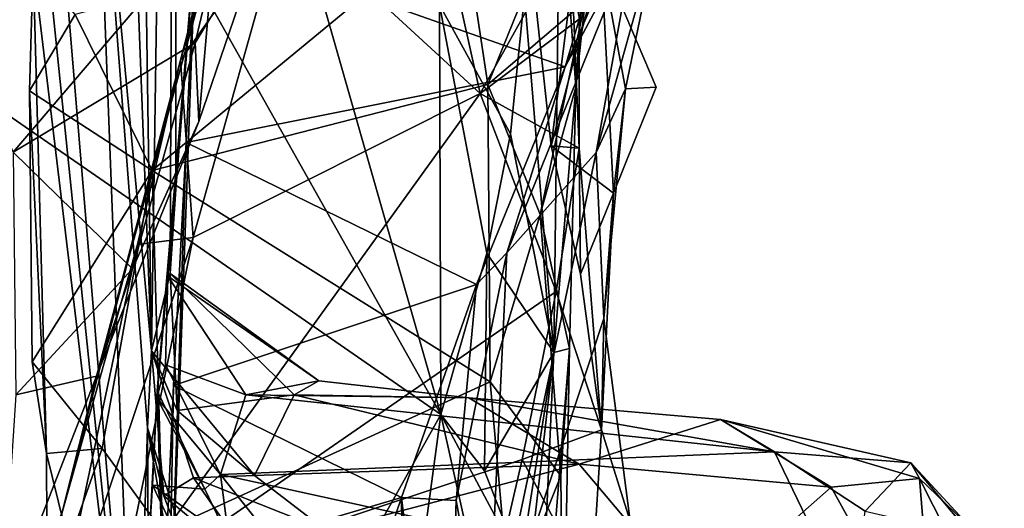
# Model space of a CAD drawing. Units: metres. Extents: x 23 to 28, y -11.5 to 6.6.
# Drawn here: x 27.6 to 28, y -5.7 to -5.5 of the extents above; entities that cross this region are included whole.
import ezdxf

# ---------------------------------------------------------------- set-up
doc = ezdxf.new("R2010")
doc.units = ezdxf.units.M

msp = doc.modelspace()

# ---------------------------------------------------------------- linework, layer by layer
at = {"layer": '1'}
for points in [[(27.59948, -7.65092, -1.48136), (24.74691, -4.67782, -1.49478), (26.08509, -4.52967, -1.50634)], [(27.59948, -7.65092, -1.48136), (26.08509, -4.52967, -1.50634), (27.66376, -6.58014, -1.48577)], [(26.08509, -4.52967, -1.50634), (27.58401, -5.97236, -1.49153), (27.66376, -6.58014, -1.48577)], [(26.08509, -4.52967, -1.50634), (27.74754, -5.67968, -1.49387), (27.58401, -5.97236, -1.49153)], [(26.08509, -4.52967, -1.50634), (27.15773, -4.63169, -1.50764), (27.74754, -5.67968, -1.49387)], [(27.74754, -5.67968, -1.49387), (27.15773, -4.63169, -1.50764), (27.56773, -5.05113, -1.50106)], [(27.59948, -7.65092, -1.48136), (24.95059, -8.08844, -1.46022), (24.74691, -4.67782, -1.49478)], [(27.6193, -5.65147, -0.29012), (27.59254, -4.95067, -0.70149), (27.60623, -4.77187, -0.45232)], [(27.6193, -5.65147, -0.29012), (27.60623, -4.77187, -0.45232), (27.63039, -4.90544, -0.00245)], [(27.62762, -5.61722, -0.15458), (27.6193, -5.65147, -0.29012), (27.63039, -4.90544, -0.00245)], [(27.63015, -5.58, 0.04648), (27.62762, -5.61722, -0.15458), (27.63039, -4.90544, -0.00245)], [(27.63901, -5.46822, 0.59264), (27.63015, -5.58, 0.04648), (27.63039, -4.90544, -0.00245)], [(27.5939, -5.38053, -0.6976), (27.59254, -4.95067, -0.70149), (27.6193, -5.65147, -0.29012)], [(27.74754, -5.67968, -1.49387), (27.56773, -5.05113, -1.50106), (27.74705, -5.49831, -1.49626)], [(27.61223, -5.85687, -0.73899), (27.5619, -5.36686, -1.03055), (27.56397, -5.27769, -1.02828)], [(27.61223, -5.85687, -0.73899), (27.56397, -5.27769, -1.02828), (27.5939, -5.38053, -0.6976)], [(27.67814, -5.45765, 1.3472), (27.76495, -5.53758, 1.2663), (27.70989, -5.29048, 1.39248)], [(27.70989, -5.29048, 1.39248), (27.76495, -5.53758, 1.2663), (27.80733, -5.46196, 1.26227)], [(27.61223, -5.85687, -0.73899), (27.56696, -5.48005, -1.03282), (27.5619, -5.36686, -1.03055)], [(27.80264, -5.52568, 0.68565), (27.82541, -5.44877, 0.65447), (27.87167, -5.36443, 0.69479)], [(27.83351, -5.46782, 0.86965), (27.80264, -5.52568, 0.68565), (27.87167, -5.36443, 0.69479)], [(27.5939, -5.38053, -0.6976), (27.6193, -5.65147, -0.29012), (27.61762, -5.6857, -0.46105)], [(27.5939, -5.38053, -0.6976), (27.61762, -5.6857, -0.46105), (27.61223, -5.85687, -0.73899)], [(27.64708, -5.47176, 1.4755), (27.63217, -5.52285, 1.35711), (27.6605, -5.41329, 1.37846)], [(27.6605, -5.41329, 1.37846), (27.63217, -5.52285, 1.35711), (27.67814, -5.45765, 1.3472)], [(27.80734, -5.53481, -1.21598), (27.8003, -5.43542, -1.43271), (27.81489, -5.4125, -1.14834)], [(27.80734, -5.53481, -1.21598), (27.81489, -5.4125, -1.14834), (27.8116, -5.49674, -1.14277)], [(27.49589, -5.42296, 1.74933), (27.55799, -5.56353, 1.64881), (27.65372, -5.45138, 1.63482)], [(27.79762, -5.65234, -1.42338), (27.7846, -5.4941, -1.47298), (27.8003, -5.43542, -1.43271)], [(27.80734, -5.53481, -1.21598), (27.79762, -5.65234, -1.42338), (27.8003, -5.43542, -1.43271)], [(27.80264, -5.52568, 0.68565), (27.63901, -5.46822, 0.59264), (27.82541, -5.44877, 0.65447)], [(27.55799, -5.56353, 1.64881), (27.6387, -5.51508, 1.60933), (27.65372, -5.45138, 1.63482)], [(27.65372, -5.45138, 1.63482), (27.6387, -5.51508, 1.60933), (27.66943, -5.46481, 1.57064)], [(27.75708, -5.45835, -1.09565), (27.76839, -5.53355, -1.10398), (27.80133, -5.45215, -1.11877)], [(27.80133, -5.45215, -1.11877), (27.76839, -5.53355, -1.10398), (27.8116, -5.49674, -1.14277)], [(27.58559, -5.50253, -1.06721), (27.61964, -5.57169, -1.07506), (27.75708, -5.45835, -1.09565)], [(27.61964, -5.57169, -1.07506), (27.76839, -5.53355, -1.10398), (27.75708, -5.45835, -1.09565)], [(27.63217, -5.52285, 1.35711), (27.63785, -5.6013, 1.30467), (27.67814, -5.45765, 1.3472)], [(27.67814, -5.45765, 1.3472), (27.63785, -5.6013, 1.30467), (27.76495, -5.53758, 1.2663)], [(27.76495, -5.53758, 1.2663), (27.80886, -5.50468, 1.24592), (27.80733, -5.46196, 1.26227)], [(27.6387, -5.51508, 1.60933), (27.64033, -5.5499, 1.56132), (27.66943, -5.46481, 1.57064)], [(27.64033, -5.5499, 1.56132), (27.64708, -5.47176, 1.4755), (27.66943, -5.46481, 1.57064)], [(27.82944, -5.53552, 1.05232), (27.81638, -5.56366, 0.94214), (27.84411, -5.46459, 1.02481)], [(27.84411, -5.46459, 1.02481), (27.81638, -5.56366, 0.94214), (27.83351, -5.46782, 0.86965)], [(27.81868, -5.47731, 1.12108), (27.82944, -5.53552, 1.05232), (27.84411, -5.46459, 1.02481)], [(27.59495, -5.6628, 1.53647), (27.63217, -5.52285, 1.35711), (27.64708, -5.47176, 1.4755)], [(27.59495, -5.6628, 1.53647), (27.64708, -5.47176, 1.4755), (27.64033, -5.5499, 1.56132)], [(27.6218, -5.66928, 0.07019), (27.63015, -5.58, 0.04648), (27.63901, -5.46822, 0.59264)], [(27.6218, -5.66928, 0.07019), (27.63901, -5.46822, 0.59264), (27.62636, -5.81948, 0.42013)], [(27.6347, -5.55928, 0.59139), (27.62636, -5.81948, 0.42013), (27.63901, -5.46822, 0.59264)], [(27.80264, -5.52568, 0.68565), (27.6347, -5.55928, 0.59139), (27.63901, -5.46822, 0.59264)], [(27.81638, -5.56366, 0.94214), (27.77684, -5.60818, 0.77847), (27.83351, -5.46782, 0.86965)], [(27.77684, -5.60818, 0.77847), (27.80264, -5.52568, 0.68565), (27.83351, -5.46782, 0.86965)], [(27.56696, -5.48005, -1.03282), (27.56531, -5.53641, -1.03968), (27.58559, -5.50253, -1.06721)], [(27.56531, -5.53641, -1.03968), (27.56696, -5.48005, -1.03282), (27.57289, -5.69696, -1.02503)], [(27.57289, -5.69696, -1.02503), (27.56696, -5.48005, -1.03282), (27.61223, -5.85687, -0.73899)], [(27.78881, -5.48976, 1.15704), (27.79649, -5.56075, 1.14097), (27.81868, -5.47731, 1.12108)], [(27.81868, -5.47731, 1.12108), (27.79649, -5.56075, 1.14097), (27.82404, -5.58173, 1.10774)], [(27.81868, -5.47731, 1.12108), (27.82404, -5.58173, 1.10774), (27.84305, -5.53482, 1.10112)], [(27.81868, -5.47731, 1.12108), (27.84305, -5.53482, 1.10112), (27.82944, -5.53552, 1.05232)], [(27.8058, -5.4872, 1.1982), (27.79649, -5.56075, 1.14097), (27.78881, -5.48976, 1.15704)], [(27.80895, -5.56172, 1.22744), (27.79649, -5.56075, 1.14097), (27.8058, -5.4872, 1.1982)], [(27.80886, -5.50468, 1.24592), (27.80895, -5.56172, 1.22744), (27.8058, -5.4872, 1.1982)], [(27.77841, -5.55536, -1.48301), (27.74705, -5.49831, -1.49626), (27.7846, -5.4941, -1.47298)], [(27.76839, -5.53355, -1.10398), (27.79165, -5.59111, -1.11531), (27.8116, -5.49674, -1.14277)], [(27.77841, -5.55536, -1.48301), (27.7846, -5.4941, -1.47298), (27.79762, -5.65234, -1.42338)], [(27.79165, -5.59111, -1.11531), (27.80734, -5.53481, -1.21598), (27.8116, -5.49674, -1.14277)], [(27.58559, -5.50253, -1.06721), (27.56531, -5.53641, -1.03968), (27.61964, -5.57169, -1.07506)], [(27.74754, -5.67968, -1.49387), (27.74705, -5.49831, -1.49626), (27.76801, -5.60832, -1.48657)], [(27.76801, -5.60832, -1.48657), (27.74705, -5.49831, -1.49626), (27.77841, -5.55536, -1.48301)], [(27.76495, -5.53758, 1.2663), (27.80895, -5.56172, 1.22744), (27.80886, -5.50468, 1.24592)], [(27.6387, -5.51508, 1.60933), (27.55799, -5.56353, 1.64881), (27.61089, -5.61515, 1.57442)], [(27.61089, -5.61515, 1.57442), (27.64033, -5.5499, 1.56132), (27.6387, -5.51508, 1.60933)], [(27.59495, -5.6628, 1.53647), (27.5796, -5.72353, 1.45021), (27.63217, -5.52285, 1.35711)], [(27.5796, -5.72353, 1.45021), (27.61315, -5.60441, 1.3474), (27.63217, -5.52285, 1.35711)], [(27.63217, -5.52285, 1.35711), (27.61315, -5.60441, 1.3474), (27.63785, -5.6013, 1.30467)], [(27.76336, -5.62209, 0.66222), (27.6347, -5.55928, 0.59139), (27.80264, -5.52568, 0.68565)], [(27.76336, -5.62209, 0.66222), (27.80264, -5.52568, 0.68565), (27.77684, -5.60818, 0.77847)], [(27.56649, -5.65645, -1.0445), (27.56531, -5.53641, -1.03968), (27.57289, -5.69696, -1.02503)], [(27.56531, -5.53641, -1.03968), (27.56649, -5.65645, -1.0445), (27.61964, -5.57169, -1.07506)], [(27.61964, -5.57169, -1.07506), (27.76945, -5.66525, -1.10691), (27.76839, -5.53355, -1.10398)], [(27.76839, -5.53355, -1.10398), (27.76945, -5.66525, -1.10691), (27.79165, -5.59111, -1.11531)], [(27.80453, -5.65044, -1.19856), (27.80734, -5.53481, -1.21598), (27.79165, -5.59111, -1.11531)], [(27.80453, -5.65044, -1.19856), (27.79762, -5.65234, -1.42338), (27.80734, -5.53481, -1.21598)], [(27.81983, -5.63723, 0.98777), (27.81638, -5.56366, 0.94214), (27.82944, -5.53552, 1.05232)], [(27.82404, -5.58173, 1.10774), (27.81983, -5.63723, 0.98777), (27.82944, -5.53552, 1.05232)], [(27.84305, -5.53482, 1.10112), (27.82404, -5.58173, 1.10774), (27.82944, -5.53552, 1.05232)], [(27.63785, -5.6013, 1.30467), (27.60558, -5.75874, 1.23932), (27.76495, -5.53758, 1.2663)], [(27.76495, -5.53758, 1.2663), (27.60558, -5.75874, 1.23932), (27.79866, -5.62522, 1.21202)], [(27.76495, -5.53758, 1.2663), (27.79866, -5.62522, 1.21202), (27.80895, -5.56172, 1.22744)], [(27.61089, -5.61515, 1.57442), (27.59495, -5.6628, 1.53647), (27.64033, -5.5499, 1.56132)], [(27.6347, -5.55928, 0.59139), (27.62908, -5.66693, 0.5725), (27.62636, -5.81948, 0.42013)], [(27.62908, -5.66693, 0.5725), (27.6347, -5.55928, 0.59139), (27.76336, -5.62209, 0.66222)], [(27.76801, -5.60832, -1.48657), (27.77841, -5.55536, -1.48301), (27.79762, -5.65234, -1.42338)], [(27.55799, -5.56353, 1.64881), (27.55918, -5.67104, 1.58489), (27.61089, -5.61515, 1.57442)], [(27.76808, -5.79357, 0.82357), (27.77684, -5.60818, 0.77847), (27.81638, -5.56366, 0.94214)], [(27.76808, -5.79357, 0.82357), (27.81638, -5.56366, 0.94214), (27.81983, -5.63723, 0.98777)], [(27.79649, -5.56075, 1.14097), (27.80954, -5.61755, 1.135), (27.82404, -5.58173, 1.10774)], [(27.80954, -5.61755, 1.135), (27.79649, -5.56075, 1.14097), (27.80895, -5.56172, 1.22744)], [(27.79866, -5.62522, 1.21202), (27.81871, -5.68659, 1.12595), (27.80895, -5.56172, 1.22744)], [(27.81871, -5.68659, 1.12595), (27.80954, -5.61755, 1.135), (27.80895, -5.56172, 1.22744)], [(27.56649, -5.65645, -1.0445), (27.59744, -5.69482, -1.074), (27.61964, -5.57169, -1.07506)], [(27.61964, -5.57169, -1.07506), (27.59744, -5.69482, -1.074), (27.62427, -5.73155, -1.07779)], [(27.61964, -5.57169, -1.07506), (27.62427, -5.73155, -1.07779), (27.76945, -5.66525, -1.10691)], [(27.6218, -5.66928, 0.07019), (27.62659, -5.61843, -0.08461), (27.63015, -5.58, 0.04648)], [(27.63015, -5.58, 0.04648), (27.62659, -5.61843, -0.08461), (27.62762, -5.61722, -0.15458)], [(27.82404, -5.58173, 1.10774), (27.80954, -5.61755, 1.135), (27.81871, -5.68659, 1.12595)], [(27.81983, -5.63723, 0.98777), (27.82404, -5.58173, 1.10774), (27.81871, -5.68659, 1.12595)], [(27.79165, -5.59111, -1.11531), (27.76945, -5.66525, -1.10691), (27.80082, -5.70695, -1.13558)], [(27.80453, -5.65044, -1.19856), (27.79165, -5.59111, -1.11531), (27.80082, -5.70695, -1.13558)], [(27.57241, -5.79748, 1.25442), (27.60558, -5.75874, 1.23932), (27.63785, -5.6013, 1.30467)], [(27.61315, -5.60441, 1.3474), (27.57241, -5.79748, 1.25442), (27.63785, -5.6013, 1.30467)], [(27.5796, -5.72353, 1.45021), (27.57241, -5.79748, 1.25442), (27.61315, -5.60441, 1.3474)], [(27.74754, -5.67968, -1.49387), (27.76801, -5.60832, -1.48657), (27.76692, -5.70472, -1.48342)], [(27.75438, -5.71776, 0.70779), (27.76336, -5.62209, 0.66222), (27.77684, -5.60818, 0.77847)], [(27.76808, -5.79357, 0.82357), (27.75438, -5.71776, 0.70779), (27.77684, -5.60818, 0.77847)], [(27.76692, -5.70472, -1.48342), (27.76801, -5.60832, -1.48657), (27.79762, -5.65234, -1.42338)], [(27.55918, -5.67104, 1.58489), (27.59495, -5.6628, 1.53647), (27.61089, -5.61515, 1.57442)], [(27.63066, -5.6779, -0.23141), (27.6193, -5.65147, -0.29012), (27.62762, -5.61722, -0.15458)], [(27.62175, -5.67236, 0.02426), (27.62551, -5.65781, -0.05742), (27.62659, -5.61843, -0.08461)], [(27.62175, -5.67236, 0.02426), (27.62659, -5.61843, -0.08461), (27.6218, -5.66928, 0.07019)], [(27.62659, -5.61843, -0.08461), (27.62551, -5.65781, -0.05742), (27.66113, -5.67103, -0.06724)], [(27.62762, -5.61722, -0.15458), (27.62659, -5.61843, -0.08461), (27.69353, -5.66486, -0.1112)], [(27.62659, -5.61843, -0.08461), (27.66113, -5.67103, -0.06724), (27.69353, -5.66486, -0.1112)], [(27.63066, -5.6779, -0.23141), (27.62762, -5.61722, -0.15458), (27.68254, -5.67098, -0.16854)], [(27.68254, -5.67098, -0.16854), (27.62762, -5.61722, -0.15458), (27.69353, -5.66486, -0.1112)], [(27.73009, -5.71646, 0.61175), (27.62908, -5.66693, 0.5725), (27.76336, -5.62209, 0.66222)], [(27.73009, -5.71646, 0.61175), (27.76336, -5.62209, 0.66222), (27.75438, -5.71776, 0.70779)], [(27.60558, -5.75874, 1.23932), (27.78365, -5.69967, 1.19103), (27.79866, -5.62522, 1.21202)], [(27.78365, -5.69967, 1.19103), (27.81871, -5.68659, 1.12595), (27.79866, -5.62522, 1.21202)], [(27.76808, -5.79357, 0.82357), (27.81983, -5.63723, 0.98777), (27.83149, -5.72691, 1.06463)], [(27.81983, -5.63723, 0.98777), (27.81871, -5.68659, 1.12595), (27.83149, -5.72691, 1.06463)], [(27.78913, -5.8433, -1.42745), (27.79762, -5.65234, -1.42338), (27.80453, -5.65044, -1.19856)], [(27.80173, -5.80366, -1.15424), (27.78913, -5.8433, -1.42745), (27.80453, -5.65044, -1.19856)], [(27.80173, -5.80366, -1.15424), (27.80453, -5.65044, -1.19856), (27.80082, -5.70695, -1.13558)], [(27.61762, -5.6857, -0.46105), (27.6193, -5.65147, -0.29012), (27.62489, -5.71571, -0.35466)], [(27.6193, -5.65147, -0.29012), (27.63066, -5.6779, -0.23141), (27.66494, -5.70674, -0.26131)], [(27.63791, -5.70783, -0.29924), (27.6193, -5.65147, -0.29012), (27.66494, -5.70674, -0.26131)], [(27.62489, -5.71571, -0.35466), (27.6193, -5.65147, -0.29012), (27.63791, -5.70783, -0.29924)], [(27.78288, -5.74576, -1.47094), (27.76692, -5.70472, -1.48342), (27.79762, -5.65234, -1.42338)], [(27.77859, -5.81885, -1.47309), (27.78288, -5.74576, -1.47094), (27.79762, -5.65234, -1.42338)], [(27.78913, -5.8433, -1.42745), (27.77859, -5.81885, -1.47309), (27.79762, -5.65234, -1.42338)], [(27.56649, -5.65645, -1.0445), (27.57289, -5.69696, -1.02503), (27.59744, -5.69482, -1.074)], [(27.62551, -5.65781, -0.05742), (27.62175, -5.67236, 0.02426), (27.64989, -5.70636, 0.0282)], [(27.62551, -5.65781, -0.05742), (27.64989, -5.70636, 0.0282), (27.66113, -5.67103, -0.06724)], [(27.55918, -5.67104, 1.58489), (27.55269, -5.77081, 1.50209), (27.59495, -5.6628, 1.53647)], [(27.59495, -5.6628, 1.53647), (27.55269, -5.77081, 1.50209), (27.5796, -5.72353, 1.45021)], [(27.76945, -5.66525, -1.10691), (27.62427, -5.73155, -1.07779), (27.77821, -5.76323, -1.11108)], [(27.62556, -5.74749, 0.52298), (27.62908, -5.66693, 0.5725), (27.73009, -5.71646, 0.61175)], [(27.62908, -5.66693, 0.5725), (27.62556, -5.74749, 0.52298), (27.62636, -5.81948, 0.42013)], [(27.69353, -5.66486, -0.1112), (27.66113, -5.67103, -0.06724), (27.75993, -5.67238, -0.0743)], [(27.68254, -5.67098, -0.16854), (27.69353, -5.66486, -0.1112), (27.75993, -5.67238, -0.0743)], [(27.76945, -5.66525, -1.10691), (27.77821, -5.76323, -1.11108), (27.80082, -5.70695, -1.13558)], [(27.61972, -5.71101, 0.07436), (27.6218, -5.66928, 0.07019), (27.61844, -5.73231, 0.12016)], [(27.61844, -5.73231, 0.12016), (27.6218, -5.66928, 0.07019), (27.62636, -5.81948, 0.42013)], [(27.6218, -5.66928, 0.07019), (27.61972, -5.71101, 0.07436), (27.64298, -5.71274, 0.03308)], [(27.62175, -5.67236, 0.02426), (27.6218, -5.66928, 0.07019), (27.64298, -5.71274, 0.03308)], [(27.62175, -5.67236, 0.02426), (27.64298, -5.71274, 0.03308), (27.64989, -5.70636, 0.0282)], [(27.66494, -5.70674, -0.26131), (27.63066, -5.6779, -0.23141), (27.68254, -5.67098, -0.16854)], [(27.8954, -5.6963, -0.02312), (27.66113, -5.67103, -0.06724), (27.64989, -5.70636, 0.0282)], [(27.75993, -5.67238, -0.0743), (27.66113, -5.67103, -0.06724), (27.8954, -5.6963, -0.02312)], [(27.68254, -5.67098, -0.16854), (27.80882, -5.70168, -0.2141), (27.66494, -5.70674, -0.26131)], [(27.68254, -5.67098, -0.16854), (27.75993, -5.67238, -0.0743), (27.80882, -5.70168, -0.2141)], [(27.80882, -5.70168, -0.2141), (27.75993, -5.67238, -0.0743), (27.87145, -5.6819, -0.115)], [(27.75993, -5.67238, -0.0743), (27.8954, -5.6963, -0.02312), (27.87145, -5.6819, -0.115)], [(27.58401, -5.97236, -1.49153), (27.74754, -5.67968, -1.49387), (27.72451, -5.85005, -1.49478)], [(27.72451, -5.85005, -1.49478), (27.74754, -5.67968, -1.49387), (27.77859, -5.81885, -1.47309)], [(27.77859, -5.81885, -1.47309), (27.74754, -5.67968, -1.49387), (27.78288, -5.74576, -1.47094)], [(27.74754, -5.67968, -1.49387), (27.76692, -5.70472, -1.48342), (27.78288, -5.74576, -1.47094)], [(27.61762, -5.6857, -0.46105), (27.61829, -5.81116, -0.45006), (27.61223, -5.85687, -0.73899)], [(27.61829, -5.81116, -0.45006), (27.61762, -5.6857, -0.46105), (27.63557, -5.78848, -0.40941)], [(27.61762, -5.6857, -0.46105), (27.62489, -5.71571, -0.35466), (27.6409, -5.75806, -0.3729)], [(27.63557, -5.78848, -0.40941), (27.61762, -5.6857, -0.46105), (27.6409, -5.75806, -0.3729)], [(27.80882, -5.70168, -0.2141), (27.87145, -5.6819, -0.115), (27.92061, -5.71192, -0.20969)], [(27.87145, -5.6819, -0.115), (27.8954, -5.6963, -0.02312), (27.95587, -5.70118, -0.07211)], [(27.92061, -5.71192, -0.20969), (27.87145, -5.6819, -0.115), (27.95967, -5.70811, -0.14784)], [(27.95967, -5.70811, -0.14784), (27.87145, -5.6819, -0.115), (27.95587, -5.70118, -0.07211)], [(27.78365, -5.69967, 1.19103), (27.81431, -5.75748, 1.11094), (27.81871, -5.68659, 1.12595)], [(27.81871, -5.68659, 1.12595), (27.81431, -5.75748, 1.11094), (27.83149, -5.72691, 1.06463)], [(27.57289, -5.69696, -1.02503), (27.57313, -5.76375, -1.02809), (27.59744, -5.69482, -1.074)], [(27.57313, -5.76375, -1.02809), (27.57289, -5.69696, -1.02503), (27.61223, -5.85687, -0.73899)], [(27.59744, -5.69482, -1.074), (27.57313, -5.76375, -1.02809), (27.62427, -5.73155, -1.07779)], [(27.8954, -5.6963, -0.02312), (27.64989, -5.70636, 0.0282), (27.92992, -5.76756, 0.10284)], [(27.8954, -5.6963, -0.02312), (27.92992, -5.76756, 0.10284), (27.93566, -5.72253, 0.02171)], [(27.8954, -5.6963, -0.02312), (27.93566, -5.72253, 0.02171), (27.95587, -5.70118, -0.07211)], [(27.60558, -5.75874, 1.23932), (27.76679, -5.7725, 1.16544), (27.78365, -5.69967, 1.19103)], [(27.69679, -5.73112, -0.29256), (27.66494, -5.70674, -0.26131), (27.80882, -5.70168, -0.2141)], [(27.69679, -5.73112, -0.29256), (27.80882, -5.70168, -0.2141), (27.8615, -5.76398, -0.32024)], [(27.78365, -5.69967, 1.19103), (27.76679, -5.7725, 1.16544), (27.81431, -5.75748, 1.11094)], [(27.8615, -5.76398, -0.32024), (27.80882, -5.70168, -0.2141), (27.92061, -5.71192, -0.20969)], [(27.95587, -5.70118, -0.07211), (27.93566, -5.72253, 0.02171), (27.98288, -5.73352, -0.03876)], [(27.95967, -5.70811, -0.14784), (27.95587, -5.70118, -0.07211), (27.9828, -5.73025, -0.13044)], [(27.9828, -5.73025, -0.13044), (27.95587, -5.70118, -0.07211), (27.98288, -5.73352, -0.03876)], [(27.63791, -5.70783, -0.29924), (27.66494, -5.70674, -0.26131), (27.69679, -5.73112, -0.29256)], [(27.64298, -5.71274, 0.03308), (27.65365, -5.73502, 0.07144), (27.64989, -5.70636, 0.0282)], [(27.65365, -5.73502, 0.07144), (27.70918, -5.78097, 0.12392), (27.64989, -5.70636, 0.0282)], [(27.64989, -5.70636, 0.0282), (27.70918, -5.78097, 0.12392), (27.92992, -5.76756, 0.10284)], [(27.80082, -5.70695, -1.13558), (27.77821, -5.76323, -1.11108), (27.80173, -5.80366, -1.15424)], [(27.61972, -5.71101, 0.07436), (27.61844, -5.73231, 0.12016), (27.64112, -5.75567, 0.1036)], [(27.61972, -5.71101, 0.07436), (27.64112, -5.75567, 0.1036), (27.65365, -5.73502, 0.07144)], [(27.64298, -5.71274, 0.03308), (27.61972, -5.71101, 0.07436), (27.65365, -5.73502, 0.07144)], [(27.62489, -5.71571, -0.35466), (27.63791, -5.70783, -0.29924), (27.66992, -5.75351, -0.34024)], [(27.66992, -5.75351, -0.34024), (27.63791, -5.70783, -0.29924), (27.69679, -5.73112, -0.29256)], [(27.96688, -5.79544, -0.30232), (27.8615, -5.76398, -0.32024), (27.92061, -5.71192, -0.20969)], [(27.96688, -5.79544, -0.30232), (27.92061, -5.71192, -0.20969), (27.95967, -5.70811, -0.14784)], [(27.9973, -5.78226, -0.18593), (27.96688, -5.79544, -0.30232), (27.95967, -5.70811, -0.14784)], [(27.95967, -5.70811, -0.14784), (27.9828, -5.73025, -0.13044), (27.9973, -5.78226, -0.18593)], [(27.6409, -5.75806, -0.3729), (27.62489, -5.71571, -0.35466), (27.66992, -5.75351, -0.34024)], [(27.7007, -5.80271, 0.53579), (27.62556, -5.74749, 0.52298), (27.73009, -5.71646, 0.61175)], [(27.7007, -5.80271, 0.53579), (27.73009, -5.71646, 0.61175), (27.7312, -5.80246, 0.58084)], [(27.7312, -5.80246, 0.58084), (27.73009, -5.71646, 0.61175), (27.74935, -5.87669, 0.70443)], [(27.73009, -5.71646, 0.61175), (27.75438, -5.71776, 0.70779), (27.74935, -5.87669, 0.70443)], [(27.74935, -5.87669, 0.70443), (27.75438, -5.71776, 0.70779), (27.76808, -5.79357, 0.82357)]]:
    msp.add_3dface(points, dxfattribs=at)

doc.saveas('drawing.dxf')
